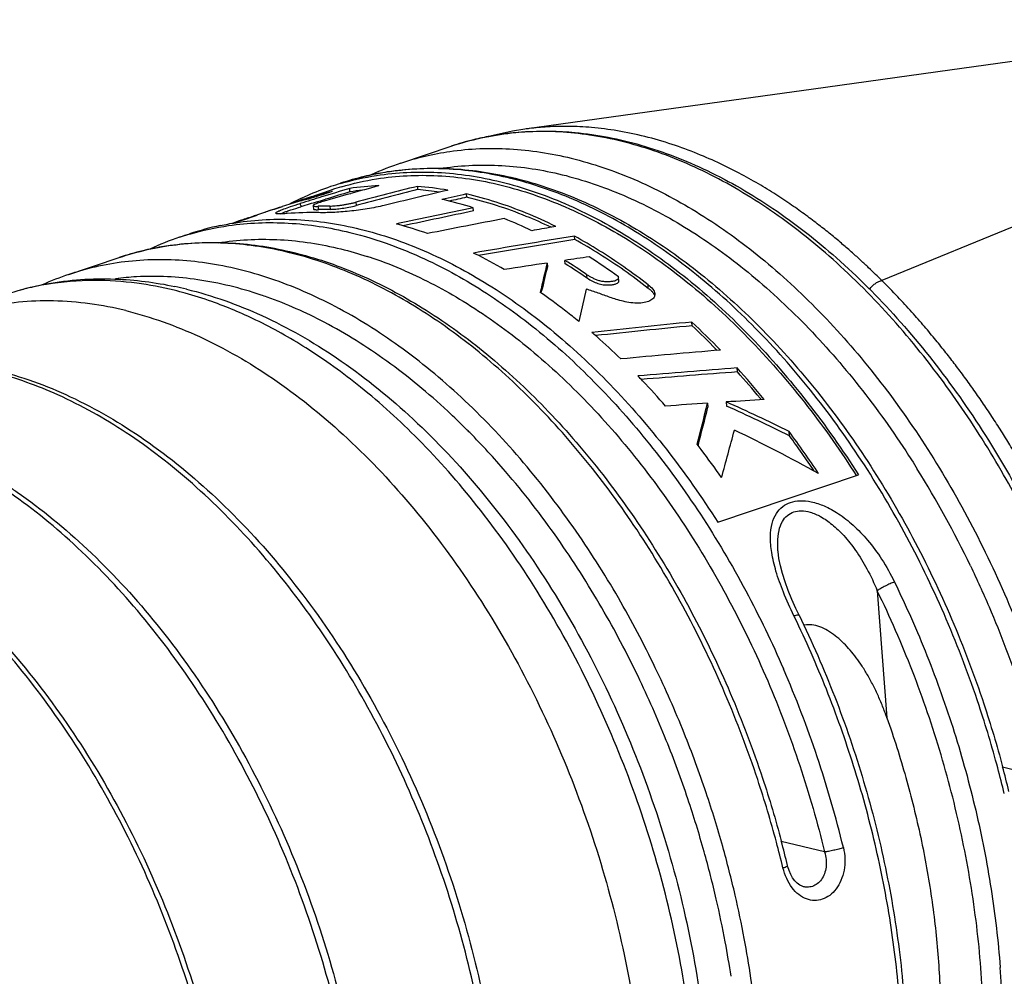
# Model space of a CAD drawing. Units: millimetres. Extents: x 0 to 210, y 0 to 297.
# Drawn here: x 150 to 164, y 85 to 99 of the extents above; entities that cross this region are included whole.
import ezdxf

# ---------------------------------------------------------------- set-up
doc = ezdxf.new("R2010")
doc.units = ezdxf.units.MM
doc.header["$LTSCALE"] = 19.36
doc.layers.get('0').update_dxf_attribs({"linetype": 'CONTINUOUS'})
doc.layers.add('BEZUGSACHSEN', color=7, linetype='CONTINUOUS')
doc.layers.add('RUNDUNGEN', color=7, linetype='CONTINUOUS')

msp = doc.modelspace()

# ---------------------------------------------------------------- linework, layer by layer
at = {"color": 7, "linetype": 'CONTINUOUS'}
for p, q in [((154.621, 96.8744), (154.6172, 96.9239)), ((155.0441, 96.9648), (155.0349, 96.9622)), ((155.6054, 96.9545), (155.609, 96.9064)), ((153.9021, 96.7758), (153.9066, 96.7779)), ((154.0112, 96.7882), (154.3533, 96.9029)), ((154.361, 96.8773), (154.308, 96.8607)), ((154.3531, 96.9028), (154.3584, 96.9046)), ((154.3661, 96.8789), (154.361, 96.8773)), ((154.6354, 96.8496), (154.6285, 96.8477)), ((156.0502, 96.8977), (156.043, 96.896)), ((156.3195, 96.8432), (156.3231, 96.7955)), ((153.5727, 96.6378), (153.5148, 96.6189)), ((153.6306, 96.6568), (153.5727, 96.6378)), ((153.6176, 96.6563), (153.632, 96.6611)), ((153.923, 96.7466), (153.919, 96.7456)), ((154.0863, 96.6723), (154.0901, 96.6234)), ((154.1434, 96.7298), (154.2208, 96.7534)), ((154.2208, 96.7534), (154.2628, 96.7661)), ((154.3267, 96.6673), (154.3304, 96.6189)), ((156.4264, 96.5957), (156.4228, 96.6435)), ((153.2052, 96.51), (153.0893, 96.4725)), ((153.2631, 96.5287), (153.2052, 96.51)), ((153.457, 96.5999), (153.2834, 96.5427)), ((153.5148, 96.6189), (153.457, 96.5999)), ((153.6085, 96.5529), (153.6485, 96.5709)), ((153.0893, 96.4725), (152.9156, 96.4161)), ((157.6302, 96.3683), (157.5712, 96.3582)), ((157.9047, 96.1781), (157.901, 96.2271)), ((157.5019, 95.8357), (157.5057, 95.7862)), ((157.7636, 95.8246), (157.7599, 95.8742)), ((158.0864, 95.6136), (158.0826, 95.6639)), ((158.5457, 95.6251), (158.5423, 95.6356)), ((158.5492, 95.5743), (158.5453, 95.6251)), ((158.9781, 95.4658), (158.9742, 95.5172)), ((157.4122, 95.3976), (157.42, 95.4305)), ((158.0724, 95.455), (157.9615, 94.9831)), ((159.6171, 94.9196), (159.613, 94.9734)), ((160.2789, 94.2458), (160.2746, 94.3031)), ((159.844, 93.7892), (159.8485, 93.7302)), ((160.1155, 93.8073), (160.12, 93.7479)), ((161.0401, 93.3117), (161.0353, 93.3751)), ((159.7052, 93.17), (159.7091, 93.1851)), ((159.9924, 92.0515), (162.0492, 92.7411))]:
    msp.add_line(p, q, dxfattribs=at)
at = {"color": 9, "linetype": 'CONTINUOUS'}
msp.add_line((154.7063, 96.7222), (154.71, 96.674), dxfattribs=at)
at = {"color": 7, "linetype": 'CONTINUOUS'}
msp.add_lwpolyline([(168.6608, 99.3875), (167.0686, 99.1645), (165.2728, 98.9143), (163.3804, 98.6513), (161.3905, 98.3749), (159.3144, 98.0868), (157.1772, 97.7903)], dxfattribs=at)
for centre, radius, start, end in [((155.6194, 93.1226), 4.0367, 108.52106, 113.7196), ((190.7572, -23.5019), 125.7318, 106.704618, 106.900039), ((155.6301, 93.091), 4.07, 106.33803, 108.52243), ((155.6404, 93.0602), 4.0525, 106.34912, 108.44313), ((155.2324, 92.7464), 4.2225, 92.55574, 98.37785), ((189.1079, -24.7387), 126.3807, 105.640846, 105.829018), ((187.0607, -26.655), 127.549, 104.277208, 104.694327), ((155.2178, 92.1493), 4.8208, 80.05719, 85.3888), ((155.6643, 93.0222), 4.1466, 115.14846, 117.56198), ((190.7366, -23.434), 125.6608, 106.900046, 107.049028), ((155.6449, 93.0633), 4.1012, 113.71207, 115.0775), ((155.1978, 92.9343), 4.0312, 107.71614, 108.53433), ((155.1982, 92.933), 4.0325, 107.10186, 107.71595), ((155.2061, 92.9063), 4.0604, 101.93845, 107.09738), ((191.779, -22.8845), 125.4711, 107.376078, 107.515116), ((189.0743, -24.6203), 126.2576, 105.832243, 106.021754), ((190.6115, -22.89), 125.0553, 106.726138, 106.897581), ((155.2374, 92.7535), 4.1667, 95.95508, 98.50734), ((186.9294, -26.0921), 126.9236, 104.286209, 104.705397), ((185.5244, -28.4548), 128.771, 103.23496, 103.655938), ((155.2307, 92.1593), 4.7621, 81.54453, 85.44328), ((184.693, -29.9744), 129.9529, 102.611374, 102.77142), ((184.5643, -29.4221), 129.3384, 102.612184, 102.726066), ((154.7504, 92.7747), 4.0403, 106.09028, 108.53373), ((154.9165, 92.8297), 4.041, 104.75316, 108.53355), ((155.2006, 92.926), 4.04, 108.53478, 110.68205), ((154.921, 92.8134), 4.0579, 104.29497, 104.75533), ((190.5837, -22.7984), 124.9595, 106.954757, 107.069146), ((154.9225, 92.8074), 4.0641, 102.86583, 104.23701), ((154.3407, 92.2937), 4.3736, 90.18306, 92.43521), ((183.1101, -31.8508), 131.2364, 101.733126, 102.234082), ((154.8651, 91.663), 5.2178, 77.67406, 77.82754), ((154.82, 91.4666), 5.4193, 72.79782, 77.65125), ((154.3005, 92.6228), 4.0414, 106.05427, 108.53314), ((154.4656, 92.681), 4.0386, 107.35568, 108.53438), ((154.3019, 92.618), 4.0463, 104.8755, 106.05474), ((154.4651, 92.6825), 4.037, 107.02081, 107.35564), ((154.7497, 92.7768), 4.0381, 108.98588, 110.15231), ((154.7491, 92.7785), 4.0363, 108.53397, 108.98572), ((154.0567, 92.2172), 4.3549, 88.5292, 94.66602), ((154.35, 92.2684), 4.3505, 90.25763, 92.44159), ((182.9767, -31.279), 130.6018, 101.729542, 102.190195), ((181.675, -34.4155), 133.2271, 100.727826, 101.219825), ((154.475, 90.4809), 6.4644, 64.32601, 68.20064), ((153.5796, 92.3809), 4.0915, 102.02999, 108.51492), ((154.2987, 92.6282), 4.0357, 108.53385, 110.05821), ((153.9092, 91.1305), 5.4551, 75.05693, 75.22526), ((153.8515, 90.923), 5.6704, 70.41264, 75.03502), ((180.6119, -37.9879), 136.3076, 99.731733, 99.857752), ((179.7104, -39.5158), 137.4838, 99.127549, 99.751358), ((179.5442, -38.7788), 136.6808, 99.109473, 99.707216), ((153.4092, 89.8257), 6.8546, 63.69604, 63.9044), ((153.2798, 89.5692), 7.1419, 59.7747, 63.67734), ((178.4268, -43.6426), 141.0392, 98.280848, 98.42608), ((153.7199, 88.9815), 8.2177, 54.0684, 57.67975), ((178.2567, -42.5059), 139.8898, 98.532205, 98.791885), ((217.7417, 81.1068), 62.0143, 166.260466, 166.667791), ((214.8805, 81.7903), 59.0572, 166.291029, 166.64606), ((153.5423, 89.0491), 8.023, 55.53472, 58.28561), ((153.5487, 89.0252), 7.9998, 55.44302, 58.20506), ((152.6251, 88.505), 8.392, 55.11235, 55.33132), ((174.6112, -57.5744), 153.2833, 95.615144, 96.163899), ((174.3331, -56.0348), 151.67, 95.567946, 96.103368), ((152.3975, 87.1985), 10.6072, 43.98101, 47.13728), ((152.4281, 87.2066), 10.5438, 44.36631, 47.01375), ((151.765, 87.4032), 9.7905, 48.71993, 49.27394), ((151.5422, 87.1511), 10.1269, 45.9996, 48.71374), ((173.2864, -63.4799), 158.5992, 94.794567, 95.321602), ((152.1586, 86.9382), 10.9242, 44.24613, 44.38383), ((172.5519, -68.1712), 162.9376, 94.321336, 94.832266), ((150.8699, 86.4629), 11.0891, 43.64189, 44.15216), ((172.1928, -65.8309), 160.5195, 94.256431, 94.75866), ((151.4601, 86.3155), 11.8953, 39.25667, 42.1829), ((151.4891, 86.3212), 11.8347, 39.5809, 42.0365), ((150.6266, 86.2323), 11.4243, 41.13102, 43.63687), ((171.1264, -74.2624), 168.4299, 93.840889, 94.04974), ((98.8926, 109.1761), 62.8636, 345.268148, 345.831964), ((171.3279, -77.2892), 171.4635, 93.56344, 93.749409), ((151.3933, 74.0491), 21.5977, 63.48481, 66.18117), ((151.2078, 86.0848), 12.2022, 39.46233, 39.59494), ((96.9343, 109.523), 64.866, 345.41175, 345.908713), ((151.4509, 74.2704), 21.3196, 63.27026, 66.00709), ((106.1497, 107.5912), 55.9171, 344.55962, 345.29344), ((150.7564, 73.5155), 22.0241, 60.90663, 64.50875), ((150.2601, 85.3758), 13.4198, 33.38791, 36.58955), ((149.5794, 85.352), 12.7927, 37.33772, 37.78556), ((150.2909, 85.3832), 13.3569, 33.72108, 36.41232), ((149.3453, 85.1744), 13.0865, 35.12575, 37.33436)]:
    msp.add_arc(centre, radius, start, end, dxfattribs=at)
for points, knots in [([(154.4852, 96.9967), (154.6571, 97.0471), (155.1241, 97.1512), (155.9162, 97.1879), (156.8488, 97.044), (157.7908, 96.7195), (158.7255, 96.2222), (159.6367, 95.562), (160.5086, 94.7514), (161.3258, 93.8053), (161.8161, 93.1075), (162.0492, 92.7411)], [0, 0, 0, 0, 0.0578585, 0.1541727, 0.2547865, 0.361409, 0.4750765, 0.5961723, 0.7245168, 0.8594617, 1, 1, 1, 1]), ([(154.4997, 96.9488), (154.6673, 96.998), (155.1301, 97.102), (155.9186, 97.14), (156.8527, 96.9965), (157.7962, 96.6708), (158.7322, 96.171), (159.6442, 95.5072), (160.5163, 94.6921), (161.3175, 93.7587), (161.7951, 93.078), (162.0168, 92.7306)], [0, 0, 0, 0, 0.05682, 0.1539215, 0.2553733, 0.3629237, 0.4776295, 0.5998752, 0.7294704, 0.8657416, 1, 1, 1, 1]), ([(157.6302, 96.3683), (157.4869, 96.4391), (157.1996, 96.5688), (156.7616, 96.7281), (156.4663, 96.8094), (156.3195, 96.8432)], [0, 0, 0, 0, 0.3432417, 0.6763597, 1, 1, 1, 1]), ([(157.5581, 96.3567), (157.4393, 96.4137), (157.1769, 96.5304), (156.7653, 96.6803), (156.47, 96.7617), (156.3231, 96.7955)], [0, 0, 0, 0, 0.3010674, 0.6556033, 1, 1, 1, 1]), ([(153.541, 96.5639), (153.5408, 96.5653), (153.541, 96.5739), (153.5647, 96.5844), (153.5989, 96.6038), (153.6666, 96.629), (153.7659, 96.6645), (153.8467, 96.6899), (153.8941, 96.7045)], [0, 0, 0, 0, 0.010683, 0.0632854, 0.1688698, 0.3408909, 0.6127863, 1, 1, 1, 1]), ([(153.6983, 96.59), (153.7178, 96.5968), (153.7892, 96.6199), (153.8557, 96.6417), (153.9049, 96.6568)], [0, 0, 0, 0, 0.2841937, 1, 1, 1, 1]), ([(154.227, 96.7331), (154.2001, 96.7253), (154.1546, 96.71), (154.1144, 96.696), (154.085, 96.677), (154.0864, 96.6725), (154.0864, 96.6723)], [0, 0, 0, 0, 0.5398136, 0.8584433, 0.9955722, 1, 1, 1, 1]), ([(154.0864, 96.6723), (154.0878, 96.6688), (154.1182, 96.6576), (154.1373, 96.6627), (154.1549, 96.6634)], [0, 0, 0, 0, 0.2452874, 1, 1, 1, 1]), ([(155.1228, 96.676), (155.0825, 96.6664), (155, 96.6483), (154.8736, 96.6254), (154.7443, 96.6066), (154.6156, 96.5917), (154.4909, 96.5806), (154.3738, 96.5733), (154.2672, 96.57), (154.2, 96.57), (154.1685, 96.5706)], [0, 0, 0, 0, 0.1289683, 0.263418, 0.4003874, 0.5361985, 0.6674027, 0.7904765, 0.9019588, 1, 1, 1, 1]), ([(154.3267, 96.6673), (154.3393, 96.6675), (154.3661, 96.6684), (154.4085, 96.6711), (154.4549, 96.6758), (154.5044, 96.6822), (154.5555, 96.6901), (154.6069, 96.6994), (154.6572, 96.7101), (154.6902, 96.7181), (154.7063, 96.7222)], [0, 0, 0, 0, 0.0982269, 0.2088408, 0.3315545, 0.462632, 0.5982838, 0.7352529, 0.8699736, 1, 1, 1, 1]), ([(154.3304, 96.6189), (154.3584, 96.6193), (154.4174, 96.6225), (154.5093, 96.6336), (154.6081, 96.6499), (154.6755, 96.6651), (154.71, 96.674)], [0, 0, 0, 0, 0.2182765, 0.4609595, 0.7221173, 1, 1, 1, 1]), ([(152.7268, 96.3826), (152.8017, 96.3985), (153.1703, 96.4664), (153.8594, 96.4983), (154.792, 96.3545), (155.734, 96.03), (156.6687, 95.5326), (157.5799, 94.8724), (158.4518, 94.0618), (159.2689, 93.1158), (159.7593, 92.4179), (159.9924, 92.0515)], [0, 0, 0, 0, 0.0255564, 0.1251727, 0.2292362, 0.3395144, 0.457079, 0.5823267, 0.7150716, 0.8546432, 1, 1, 1, 1]), ([(153.7025, 96.5576), (153.6822, 96.5559), (153.6461, 96.5534), (153.5973, 96.5507), (153.5668, 96.5538), (153.5439, 96.5544), (153.5413, 96.5622), (153.541, 96.5639)], [0, 0, 0, 0, 0.3691578, 0.6609498, 0.8615626, 0.9706181, 1, 1, 1, 1]), ([(154.0906, 96.6233), (154.0905, 96.6226), (154.0908, 96.6182), (154.1086, 96.6146), (154.1305, 96.6136), (154.1524, 96.6143), (154.1647, 96.6149)], [0, 0, 0, 0, 0.0287694, 0.1937799, 0.5240787, 1, 1, 1, 1]), ([(158.9742, 95.5172), (158.8585, 95.6072), (158.6254, 95.7795), (158.2673, 96.0167), (158.0233, 96.1599), (157.901, 96.2271)], [0, 0, 0, 0, 0.3414898, 0.6748281, 1, 1, 1, 1]), ([(158.9781, 95.4658), (158.8624, 95.5561), (158.6293, 95.729), (158.2712, 95.967), (158.0271, 96.1107), (157.9047, 96.1781)], [0, 0, 0, 0, 0.3415275, 0.6748668, 1, 1, 1, 1]), ([(158.0826, 95.6639), (158.0964, 95.6557), (158.1247, 95.6397), (158.1686, 95.6167), (158.2154, 95.5946), (158.2673, 95.5769), (158.3236, 95.5675), (158.3808, 95.5661), (158.4356, 95.5678), (158.4712, 95.5731), (158.4874, 95.5778)], [0, 0, 0, 0, 0.1132494, 0.2286403, 0.3493329, 0.4777744, 0.6134727, 0.7495073, 0.8800883, 1, 1, 1, 1]), ([(158.4874, 95.5778), (158.5001, 95.5815), (158.5212, 95.5901), (158.5436, 95.6082), (158.5451, 95.6216), (158.545, 95.625)], [0, 0, 0, 0, 0.5078787, 0.8756134, 1, 1, 1, 1]), ([(158.0864, 95.6136), (158.1115, 95.5988), (158.1615, 95.5712), (158.238, 95.5348), (158.3153, 95.5169), (158.3858, 95.5152), (158.4448, 95.5173), (158.4927, 95.5255), (158.5265, 95.5404), (158.5471, 95.5573), (158.549, 95.5706), (158.5488, 95.5743)], [0, 0, 0, 0, 0.173062, 0.3396132, 0.5015641, 0.6401449, 0.7571861, 0.853122, 0.9252627, 0.9783062, 1, 1, 1, 1]), ([(158.9742, 95.5172), (159.0007, 95.4995), (159.0436, 95.4642), (159.0696, 95.4112), (159.0717, 95.3862), (159.0719, 95.384)], [0, 0, 0, 0, 0.5630053, 0.9621855, 1, 1, 1, 1]), ([(157.9615, 94.9831), (157.9001, 95.0332), (157.7767, 95.1314), (157.5976, 95.2663), (157.4797, 95.3507), (157.425, 95.3888)], [0, 0, 0, 0, 0.353596, 0.7028309, 1, 1, 1, 1]), ([(159.0436, 95.312), (159.0358, 95.3045), (159.0043, 95.2819), (158.9364, 95.2585), (158.8359, 95.2461), (158.7237, 95.2528), (158.6133, 95.2744), (158.5127, 95.3025), (158.4207, 95.3335), (158.3332, 95.3655), (158.2467, 95.3966), (158.1598, 95.4264), (158.1016, 95.4455), (158.0724, 95.455)], [0, 0, 0, 0, 0.0317076, 0.1105365, 0.2113936, 0.3289258, 0.4413994, 0.5432361, 0.6375098, 0.7284156, 0.8187698, 0.9092211, 1, 1, 1, 1]), ([(159.0186, 95.4344), (159.0292, 95.4247), (159.0503, 95.4021), (159.0658, 95.3746), (159.0708, 95.3588)], [0, 0, 0, 0, 0.4660195, 1, 1, 1, 1]), ([(159.0719, 95.384), (159.0728, 95.3671), (159.0675, 95.3395), (159.0508, 95.3188), (159.0436, 95.312)], [0, 0, 0, 0, 0.629622, 1, 1, 1, 1]), ([(151.347, 95.1404), (151.0016, 95.2249), (150.307, 95.3229), (149.6085, 95.2573), (149.2766, 95.1832)], [0, 0, 0, 0, 0.5117071, 1, 1, 1, 1]), ([(151.347, 95.1404), (151.7163, 95.0502), (152.4645, 94.7803), (153.5332, 94.1626), (154.5639, 93.3347), (155.5324, 92.3172), (156.4163, 91.1345), (157.1948, 89.8153), (157.849, 88.3914), (158.3634, 86.8971), (158.7254, 85.3686), (158.9263, 83.8428), (158.9611, 82.3565), (158.8288, 80.9453), (158.5318, 79.6427), (158.0762, 78.4799), (157.4707, 77.4847), (156.7269, 76.6832), (156.0927, 76.2557), (155.7324, 76.0834), (155.6803, 76.0598)], [0, 0, 0, 0, 0.0489571, 0.1016757, 0.1583069, 0.2186261, 0.2821162, 0.3480434, 0.4155252, 0.48359, 0.5512346, 0.6174786, 0.6814208, 0.7422988, 0.7995553, 0.8529125, 0.9024545, 0.9487037, 0.9926538, 1, 1, 1, 1]), ([(162.4637, 89.1948), (162.4437, 89.2518), (162.4011, 89.3654), (162.3302, 89.5321), (162.2524, 89.6926), (162.1695, 89.8427), (162.0834, 89.9792), (161.9955, 90.1011), (161.9053, 90.21), (161.8106, 90.3084), (161.7089, 90.3965), (161.5999, 90.4714), (161.4859, 90.5271), (161.3716, 90.5567), (161.2917, 90.5552), (161.2532, 90.5463), (161.249, 90.5452)], [0, 0, 0, 0, 0.0937561, 0.1881748, 0.2810448, 0.3703524, 0.4541017, 0.5312821, 0.603381, 0.6733963, 0.7429516, 0.8118522, 0.8780679, 0.9389092, 0.9933635, 1, 1, 1, 1]), ([(162.4637, 89.1948), (162.5644, 88.9088), (162.7472, 88.3315), (162.9646, 87.4538), (163.123, 86.5729), (163.1889, 85.9834), (163.2112, 85.6904)], [0, 0, 0, 0, 0.253149, 0.5052214, 0.7545743, 1, 1, 1, 1]), ([(163.2112, 85.6904), (163.2331, 85.4039), (163.2569, 84.8375), (163.2308, 84.0012), (163.1431, 83.1971), (163.0418, 82.6771), (162.9806, 82.4251)], [0, 0, 0, 0, 0.2623125, 0.5170228, 0.7632574, 1, 1, 1, 1])]:
    msp.add_open_spline(points, degree=3, knots=knots, dxfattribs=at)
at = {"color": 9, "linetype": 'CONTINUOUS'}
for points, knots in [([(153.8941, 96.7045), (153.8946, 96.6989), (153.8925, 96.687), (153.9065, 96.6743), (153.9044, 96.6625), (153.9048, 96.6568)], [0, 0, 0, 0, 0.3382687, 0.6617343, 1, 1, 1, 1]), ([(154.1647, 96.6149), (154.1643, 96.6203), (154.163, 96.6313), (154.1636, 96.6483), (154.1581, 96.6588), (154.1549, 96.6634)], [0, 0, 0, 0, 0.3216016, 0.6640422, 1, 1, 1, 1])]:
    msp.add_open_spline(points, degree=3, knots=knots, dxfattribs=at)
at = {"color": 7, "linetype": 'CONTINUOUS'}
for points in [[(153.6485, 96.5709), (153.6639, 96.5775), (153.6808, 96.5838), (153.6983, 96.59)], [(158.9781, 95.4658), (158.9922, 95.4563), (159.006, 95.446), (159.0186, 95.4344)]]:
    msp.add_open_spline(points, degree=3, dxfattribs=at)
at = {"layer": 'BEZUGSACHSEN', "color": 7, "linetype": 'CONTINUOUS'}
for p, q in [((155.3658, 97.2951), (156.1004, 97.5414)), ((152.1337, 96.2115), (152.2806, 96.2608)), ((150.5176, 95.6697), (151.2522, 95.916))]:
    msp.add_line(p, q, dxfattribs=at)
at = {"layer": 'RUNDUNGEN', "color": 9, "linetype": 'CONTINUOUS'}
for p, q in [((169.6466, 98.5595), (162.3891, 95.5796)), ((156.1009, 97.5416), (156.1004, 97.5414)), ((150.5181, 95.6699), (150.5176, 95.6697)), ((162.322, 91.0508), (162.4637, 89.1948)), ((161.1143, 90.6649), (161.1043, 90.6854)), ((164.7843, 88.3217), (164.1506, 88.4766)), ((161.5521, 87.2381), (160.9185, 87.393))]:
    msp.add_line(p, q, dxfattribs=at)
at = {"layer": 'RUNDUNGEN', "color": 7, "linetype": 'CONTINUOUS'}
for p, q in [((157.1772, 97.7903), (157.1728, 97.7897)), ((160.872, 91.6403), (160.872, 91.6405)), ((161.2446, 86.7311), (161.244, 86.7313))]:
    msp.add_line(p, q, dxfattribs=at)
for points in [[(157.1727, 97.7896), (156.9961, 97.7611), (156.6904, 97.693), (156.6465, 97.6797)], [(161.1796, 90.6952), (161.1333, 90.7926), (161.0742, 90.9255), (161.0216, 91.0551), (160.9761, 91.1806), (160.938, 91.3012), (160.908, 91.4162), (160.8863, 91.5246), (160.8732, 91.6253), (160.872, 91.6403)], [(161.2446, 86.7311), (161.2246, 86.7373), (161.1891, 86.7549), (161.1532, 86.7818), (161.1181, 86.8178), (161.0859, 86.8616), (161.0577, 86.9114), (161.0344, 86.9654), (161.0163, 87.0219), (161.012, 87.0388)]]:
    msp.add_lwpolyline(points, dxfattribs=at)
at = {"layer": 'RUNDUNGEN', "color": 9, "linetype": 'CONTINUOUS'}
for centre, radius, start, end in [((157.3856, 93.7124), 4.0389, 103.74881, 108.54706), ((157.4017, 93.6454), 4.1078, 100.23646, 103.74401), ((157.4147, 93.5747), 4.1796, 97.94628, 100.24028), ((157.4244, 93.5027), 4.2523, 93.43717, 97.94067), ((157.4278, 93.4536), 4.3015, 92.55864, 93.44407), ((155.7799, 93.131), 4.0797, 103.4742, 108.51512), ((155.7903, 93.0886), 4.1234, 99.61278, 103.47809), ((155.7929, 93.074), 4.1382, 97.83337, 99.61412), ((153.4236, 92.3609), 4.0609, 106.33928, 108.52068), ((152.5582, 92.005), 4.1234, 99.61278, 103.47809), ((152.5607, 91.9904), 4.1382, 97.83337, 99.61412), ((152.5477, 92.0474), 4.0797, 103.4742, 108.51512), ((153.1113, 90.4898), 5.7203, 71.41302, 72.0615), ((153.0951, 90.4413), 5.7714, 71.15843, 71.4136), ((152.9629, 90.0773), 6.1586, 66.44279, 71.0882), ((150.865, 91.4785), 4.1006, 103.67913, 105.08009), ((150.7551, 90.1277), 5.4663, 74.49725, 76.2555), ((148.7866, 85.8637), 10.6636, 44.66712, 45.02575), ((150.421, 85.0514), 14.7094, 25.63156, 31.91695), ((146.2656, 83.539), 16.0093, 13.59244, 23.45156), ((148.7589, 84.3653), 15.8616, 13.57949, 14.97641), ((145.5268, 83.2817), 15.8616, 13.57949, 14.97641), ((150.6434, 84.5171), 13.5135, 359.67692, 4.40074)]:
    msp.add_arc(centre, radius, start, end, dxfattribs=at)
at = {"layer": 'RUNDUNGEN', "color": 7, "linetype": 'CONTINUOUS'}
for centre, radius, start, end in [((156.7003, 93.3187), 4.1944, 108.55252, 114.94446), ((153.4682, 92.2351), 4.1944, 108.55252, 114.94446), ((151.8501, 91.6986), 4.1887, 108.54883, 114.28951), ((150.921, 90.0929), 5.5195, 76.25727, 78.04183), ((148.9369, 84.425), 15.7475, 13.57944, 14.93295), ((145.7047, 83.3414), 15.7475, 13.57944, 14.93295)]:
    msp.add_arc(centre, radius, start, end, dxfattribs=at)
at = {"layer": 'RUNDUNGEN', "color": 9, "linetype": 'CONTINUOUS'}
for points, knots in [([(162.3891, 95.5796), (162.3586, 95.61), (162.2946, 95.6728), (162.193, 95.7702), (162.0801, 95.8754), (161.9538, 95.9894), (161.8132, 96.1118), (161.6582, 96.2413), (161.4883, 96.3769), (161.3012, 96.5189), (161.0947, 96.6668), (160.8665, 96.8195), (160.6143, 96.9755), (160.3357, 97.1327), (160.0285, 97.288), (159.6903, 97.4367), (159.3212, 97.5727), (158.9305, 97.6869), (158.5373, 97.769), (158.1633, 97.8168), (157.822, 97.834), (157.5172, 97.8266), (157.3067, 97.8074), (157.1976, 97.7931), (157.1772, 97.7903)], [0, 0, 0, 0, 0.0220225, 0.0458748, 0.0720377, 0.1009766, 0.1329677, 0.1674042, 0.204322, 0.244247, 0.2875687, 0.3342983, 0.3847637, 0.4393006, 0.4979411, 0.5608514, 0.628257, 0.6991134, 0.7689674, 0.833628, 0.8918646, 0.943688, 0.9894962, 1, 1, 1, 1]), ([(166.1739, 86.2436), (166.1613, 86.4091), (166.129, 86.7514), (166.0597, 87.2853), (165.9622, 87.8657), (165.8282, 88.5054), (165.6468, 89.2155), (165.4039, 90.0045), (165.0824, 90.8769), (164.6635, 91.8285), (164.1316, 92.8375), (163.4805, 93.8628), (162.7193, 94.8489), (161.8717, 95.7385), (160.9684, 96.4886), (160.0355, 97.0767), (159.0888, 97.4933), (158.1523, 97.7281), (157.5315, 97.764), (157.2358, 97.7508)], [0, 0, 0, 0, 0.0314944, 0.065211, 0.1021112, 0.1431279, 0.1891755, 0.2411135, 0.299691, 0.3654636, 0.4382399, 0.515871, 0.5956233, 0.6741989, 0.7485188, 0.8178091, 0.8827723, 0.9439381, 1, 1, 1, 1]), ([(155.3658, 97.2951), (155.5985, 97.373), (156.1227, 97.4972), (156.9667, 97.5299), (157.876, 97.3877), (158.7944, 97.0737), (159.7063, 96.5951), (160.5968, 95.9611), (161.4512, 95.1829), (162.2548, 94.2744), (162.9939, 93.2517), (163.6564, 92.132), (164.2308, 90.9343), (164.7066, 89.6809), (164.9538, 88.8192), (165.0586, 88.385)], [0, 0, 0, 0, 0.0505049, 0.1104273, 0.1730015, 0.2392188, 0.3096787, 0.3846387, 0.4640328, 0.5474717, 0.6343094, 0.7238564, 0.8153908, 0.9078947, 1, 1, 1, 1]), ([(164.0818, 88.4642), (163.9996, 88.7713), (163.7793, 89.506), (163.3493, 90.6387), (162.7749, 91.8365), (162.1124, 92.9562), (161.3733, 93.9789), (160.5697, 94.8874), (159.7153, 95.6656), (158.8248, 96.2996), (157.9129, 96.7782), (156.9945, 97.0921), (156.095, 97.2328), (155.5074, 97.2119), (155.2289, 97.1736)], [0, 0, 0, 0, 0.07115, 0.1716072, 0.2710092, 0.3682482, 0.4625447, 0.5531519, 0.6393674, 0.7207673, 0.7972805, 0.8691865, 0.9371366, 1, 1, 1, 1]), ([(155.9371, 97.2158), (155.9526, 97.2182), (156.2503, 97.2631), (156.8518, 97.2864), (157.7432, 97.147), (158.6435, 96.8392), (159.5375, 96.37), (160.4104, 95.7485), (161.248, 94.9856), (162.0357, 94.095), (162.572, 93.353), (162.8511, 92.9169), (162.9065, 92.8281)], [0, 0, 0, 0, 0.0053979, 0.1037741, 0.206504, 0.3152149, 0.430891, 0.553955, 0.6842988, 0.821283, 0.9638471, 1, 1, 1, 1]), ([(152.2812, 96.2578), (152.4672, 96.3123), (152.9423, 96.4156), (153.7346, 96.4463), (154.5345, 96.3212), (155.0273, 96.1694), (155.2257, 96.0968)], [0, 0, 0, 0, 0.1937664, 0.4847906, 0.7886942, 1, 1, 1, 1]), ([(160.8496, 87.3806), (160.7675, 87.6877), (160.5472, 88.4224), (160.1172, 89.5551), (159.5427, 90.7529), (158.8803, 91.8726), (158.1411, 92.8953), (157.3375, 93.8038), (156.4832, 94.582), (155.5927, 95.216), (154.6808, 95.6946), (153.7624, 96.0085), (152.8629, 96.1492), (152.2753, 96.1283), (151.9967, 96.09)], [0, 0, 0, 0, 0.07115, 0.1716072, 0.2710092, 0.3682482, 0.4625447, 0.5531519, 0.6393674, 0.7207673, 0.7972805, 0.8691865, 0.9371366, 1, 1, 1, 1]), ([(152.705, 96.1321), (152.7205, 96.1346), (153.0181, 96.1795), (153.6197, 96.2027), (154.3309, 96.0915), (154.746, 95.9731), (154.8731, 95.932)], [0, 0, 0, 0, 0.0213696, 0.4108277, 0.8175215, 1, 1, 1, 1]), ([(155.2257, 96.0968), (155.3292, 96.0589), (155.7497, 95.8917), (156.4742, 95.5115), (157.3647, 94.8775), (158.219, 94.0993), (159.0226, 93.1908), (159.7618, 92.1681), (160.4126, 91.068), (160.7847, 90.2967), (160.9524, 89.9103)], [0, 0, 0, 0, 0.0382184, 0.1567997, 0.2829542, 0.4165714, 0.5569958, 0.7031402, 0.8538442, 1, 1, 1, 1]), ([(160.5911, 84.3719), (160.5784, 84.5376), (160.5462, 84.8802), (160.4767, 85.4146), (160.379, 85.9959), (160.2447, 86.6367), (160.0627, 87.3484), (159.819, 88.1392), (159.4963, 89.0136), (159.0758, 89.9671), (158.5421, 90.9776), (157.889, 92.0037), (157.126, 92.9895), (156.277, 93.878), (155.3728, 94.6263), (154.4392, 95.2122), (153.4921, 95.6264), (152.5459, 95.861), (151.6183, 95.9091), (150.9455, 95.8022), (150.5899, 95.6939), (150.5181, 95.6698)], [0, 0, 0, 0, 0.0293717, 0.0608225, 0.0952605, 0.133556, 0.176562, 0.2250793, 0.2798059, 0.3412511, 0.4092047, 0.481649, 0.5560282, 0.6292557, 0.6984775, 0.763006, 0.8235103, 0.8804805, 0.9344385, 0.9866357, 1, 1, 1, 1]), ([(153.4114, 95.3378), (153.3819, 95.3483), (153.0534, 95.462), (152.4226, 95.6183), (151.7013, 95.6558), (151.3003, 95.6191), (151.1986, 95.6059)], [0, 0, 0, 0, 0.0418104, 0.4636855, 0.8632534, 1, 1, 1, 1]), ([(155.4243, 95.7227), (155.7178, 95.5947), (156.3176, 95.2777), (157.1783, 94.6649), (158.0158, 93.902), (158.8036, 93.0114), (159.5282, 92.0088), (160.1776, 90.9112), (160.7407, 89.737), (161.2071, 88.5084), (161.4494, 87.6637), (161.5521, 87.2381)], [0, 0, 0, 0, 0.0888243, 0.1877675, 0.2925637, 0.4026987, 0.5173199, 0.6355172, 0.7563377, 0.8784376, 1, 1, 1, 1]), ([(152.0539, 95.4375), (151.8745, 95.4814), (151.4866, 95.5553), (150.8605, 95.5976), (150.3187, 95.5533), (149.9928, 95.4865), (149.8953, 95.4628)], [0, 0, 0, 0, 0.2544877, 0.5427491, 0.861927, 1, 1, 1, 1]), ([(162.2076, 95.4549), (162.2103, 95.4585), (162.2254, 95.477), (162.2553, 95.5079), (162.2993, 95.5423), (162.3438, 95.5673), (162.3746, 95.5773), (162.3891, 95.5796)], [0, 0, 0, 0, 0.059885, 0.3195267, 0.5727521, 0.8036341, 1, 1, 1, 1]), ([(165.2018, 91.3652), (165.1512, 91.4809), (165.0528, 91.6989), (164.9051, 92.0065), (164.7662, 92.2805), (164.6364, 92.5254), (164.5137, 92.747), (164.3946, 92.9541), (164.2739, 93.1567), (164.1473, 93.3612), (164.0141, 93.5686), (163.8761, 93.7752), (163.7373, 93.975), (163.6001, 94.1655), (163.4637, 94.3478), (163.3237, 94.5286), (163.1735, 94.7155), (163.0073, 94.9138), (162.8221, 95.1255), (162.6151, 95.3502), (162.4673, 95.5018), (162.3891, 95.5796)], [0, 0, 0, 0, 0.0743183, 0.1407976, 0.2008989, 0.2551176, 0.3039448, 0.3500225, 0.3957626, 0.4427832, 0.4916317, 0.5408387, 0.5890338, 0.6348571, 0.6790089, 0.7230991, 0.7694243, 0.8201796, 0.8753899, 0.9350348, 1, 1, 1, 1]), ([(155.7075, 75.9963), (155.8533, 76.0323), (156.2662, 76.1585), (156.9384, 76.4888), (157.685, 77.0767), (158.3591, 77.881), (158.9148, 78.8744), (159.3296, 80.0171), (159.5969, 81.2789), (159.7136, 82.6377), (159.6772, 84.0663), (159.4884, 85.5312), (159.152, 86.9978), (158.6756, 88.4364), (158.0666, 89.822), (157.3388, 91.1178), (156.5239, 92.2724), (155.6707, 93.241), (154.8274, 94.0079), (154.028, 94.5847), (153.2955, 94.9955), (152.6986, 95.2474), (152.3469, 95.3589), (152.2162, 95.3952)], [0, 0, 0, 0, 0.0187302, 0.0537706, 0.0928724, 0.1365323, 0.1839782, 0.2343113, 0.2877988, 0.3446121, 0.4042528, 0.4659448, 0.528781, 0.5918865, 0.6549426, 0.7175241, 0.7771824, 0.8311159, 0.878415, 0.9192408, 0.9539717, 0.9830724, 1, 1, 1, 1]), ([(156.3235, 93.4074), (156.2334, 93.4974), (155.865, 93.8524), (155.1939, 94.4079), (154.3053, 94.9656), (153.6984, 95.2359), (153.4114, 95.3378)], [0, 0, 0, 0, 0.108567, 0.4357351, 0.7407206, 1, 1, 1, 1]), ([(153.6208, 75.6021), (153.9077, 75.7347), (154.4621, 76.0767), (155.1795, 76.7797), (155.7785, 77.6605), (156.2476, 78.6976), (156.5785, 79.8679), (156.7648, 81.1457), (156.8033, 82.5032), (156.6933, 83.911), (156.4375, 85.3386), (156.0414, 86.7549), (155.5137, 88.1284), (154.8662, 89.4288), (154.1132, 90.6273), (153.2709, 91.6981), (152.3571, 92.6181), (151.391, 93.3669), (150.4165, 93.9144), (149.7477, 94.1563), (149.431, 94.2389)], [0, 0, 0, 0, 0.0417076, 0.0853788, 0.1318743, 0.181778, 0.235273, 0.2921895, 0.3521306, 0.4145107, 0.4786187, 0.5436412, 0.6087127, 0.6729264, 0.7354518, 0.7955827, 0.8527475, 0.9065166, 0.9567187, 1, 1, 1, 1]), ([(160.1868, 85.4232), (160.1612, 85.5912), (160.0971, 85.9681), (159.9698, 86.5758), (159.7913, 87.2733), (159.5524, 88.0486), (159.2361, 88.9057), (158.8239, 89.8405), (158.3007, 90.831), (157.6605, 91.8368), (157.0042, 92.6848), (156.5509, 93.1776), (156.3706, 93.36)], [0, 0, 0, 0, 0.0569958, 0.1282222, 0.2082094, 0.2984468, 0.4002326, 0.5145137, 0.6409003, 0.775641, 0.9139826, 1, 1, 1, 1]), ([(152.1843, 77.1456), (152.3133, 77.4294), (152.5717, 78.119), (152.8355, 79.2762), (152.9612, 80.6169), (152.9281, 82.0288), (152.7373, 83.4781), (152.3934, 84.9303), (151.9046, 86.3502), (151.283, 87.7029), (150.5437, 88.9559), (149.7043, 90.079), (148.7845, 91.0456), (147.8053, 91.8323), (146.8067, 92.4097), (146.1155, 92.6626), (145.7843, 92.7476)], [0, 0, 0, 0, 0.0503161, 0.1185697, 0.1911194, 0.2673045, 0.3462317, 0.4268441, 0.5079818, 0.5884111, 0.6669407, 0.742557, 0.8144317, 0.881933, 0.944769, 1, 1, 1, 1]), ([(150.426, 74.8041), (150.5977, 74.8196), (151.0872, 74.8952), (151.8686, 75.1754), (152.7008, 75.7367), (153.4153, 76.5068), (153.9971, 77.463), (154.435, 78.5806), (154.7204, 79.8327), (154.8476, 81.1891), (154.8141, 82.6174), (154.6211, 84.0836), (154.2732, 85.5527), (153.7788, 86.9891), (153.1499, 88.3577), (152.402, 89.6252), (151.5528, 90.7614), (150.623, 91.7385), (149.9412, 92.2865), (149.5925, 92.5242)], [0, 0, 0, 0, 0.02409, 0.0690801, 0.1150065, 0.1633136, 0.2150667, 0.2708379, 0.3306954, 0.3943204, 0.4611336, 0.5303514, 0.6010472, 0.6722035, 0.742739, 0.8116086, 0.8779229, 0.9409557, 1, 1, 1, 1]), ([(161.1043, 90.6854), (161.0491, 90.7986), (160.9525, 91.0131), (160.8424, 91.3225), (160.7768, 91.5951), (160.7552, 91.8297), (160.7763, 92.0248), (160.838, 92.1778), (160.9345, 92.2853), (161.0567, 92.3486), (161.2012, 92.3719), (161.3696, 92.3543), (161.5604, 92.2904), (161.7672, 92.1753), (161.9814, 92.0068), (162.1945, 91.7836), (162.3989, 91.5048), (162.5175, 91.2927), (162.5735, 91.1779)], [0, 0, 0, 0, 0.0974492, 0.1818234, 0.2537345, 0.3137993, 0.363292, 0.4041737, 0.439314, 0.4726883, 0.5085908, 0.5509955, 0.6024386, 0.6632239, 0.7332271, 0.8125302, 0.9012202, 1, 1, 1, 1]), ([(160.872, 91.6405), (160.8691, 91.6781), (160.8655, 91.7747), (160.8783, 91.9188), (160.9261, 92.0574), (161.0025, 92.1543), (161.1016, 92.2093), (161.2189, 92.2249), (161.3549, 92.2008), (161.5082, 92.1326), (161.6741, 92.0164), (161.8459, 91.85), (162.0172, 91.6325), (162.1817, 91.3629), (162.2769, 91.1604), (162.322, 91.0508)], [0, 0, 0, 0, 0.046167, 0.11844, 0.17629, 0.22355, 0.2664016, 0.3117766, 0.3660659, 0.4337137, 0.516013, 0.6133395, 0.7261224, 0.8546434, 1, 1, 1, 1]), ([(163.6829, 91.4144), (163.7775, 91.2175), (164.0498, 90.6178), (164.3526, 89.8202), (164.5415, 89.2149), (164.5959, 89.0286)], [0, 0, 0, 0, 0.2563492, 0.7723849, 1, 1, 1, 1]), ([(162.5735, 91.1779), (162.5517, 91.1706), (162.5063, 91.1527), (162.4394, 91.1214), (162.3768, 91.0874), (162.3384, 91.063), (162.322, 91.0508)], [0, 0, 0, 0, 0.2435048, 0.5182246, 0.7834357, 1, 1, 1, 1]), ([(162.5735, 91.1779), (162.7448, 90.8265), (163.0628, 90.1064), (163.4593, 88.9929), (163.7724, 87.8538), (163.9975, 86.7061), (164.0879, 85.9366), (164.1171, 85.5541)], [0, 0, 0, 0, 0.1999799, 0.4022523, 0.6041427, 0.8037449, 1, 1, 1, 1]), ([(163.1223, 80.5691), (163.2603, 80.8821), (163.4992, 81.5477), (163.7396, 82.6094), (163.8693, 83.7468), (163.8863, 84.9408), (163.7906, 86.1718), (163.5837, 87.4193), (163.2691, 88.6628), (162.8525, 89.8806), (162.5091, 90.6672), (162.322, 91.0508)], [0, 0, 0, 0, 0.0949005, 0.1954838, 0.3013525, 0.4118742, 0.5262121, 0.6433812, 0.7622195, 0.8816178, 1, 1, 1, 1]), ([(161.1043, 90.6854), (161.1201, 90.6907), (161.1386, 90.6954), (161.1761, 90.7034), (161.1781, 90.6959), (161.1782, 90.6951)], [0, 0, 0, 0, 0.640825, 0.9617828, 1, 1, 1, 1]), ([(162.6479, 85.0615), (162.6187, 85.4441), (162.5283, 86.2136), (162.3032, 87.3613), (161.9901, 88.5004), (161.5962, 89.6067), (161.2818, 90.3201), (161.1143, 90.6649)], [0, 0, 0, 0, 0.1970261, 0.3974216, 0.6000909, 0.8031274, 1, 1, 1, 1]), ([(161.8265, 87.3014), (161.8397, 87.2468), (161.8545, 87.1359), (161.8426, 86.9727), (161.7988, 86.8235), (161.7275, 86.6974), (161.6338, 86.6013), (161.5234, 86.5413), (161.403, 86.5224), (161.2819, 86.5473), (161.1689, 86.6137), (161.0706, 86.717), (160.9925, 86.8506), (160.9579, 86.9523), (160.945, 87.0059)], [0, 0, 0, 0, 0.0986225, 0.1946035, 0.2852708, 0.3692913, 0.4463942, 0.5177539, 0.5862173, 0.6558071, 0.7304614, 0.8127606, 0.9033454, 1, 1, 1, 1]), ([(161.8265, 87.3014), (161.8047, 87.2941), (161.7579, 87.2802), (161.6863, 87.2622), (161.6168, 87.2476), (161.5722, 87.2403), (161.5521, 87.2381)], [0, 0, 0, 0, 0.244295, 0.5197481, 0.7849176, 1, 1, 1, 1]), ([(161.5521, 87.2381), (161.5637, 87.202), (161.5789, 87.1287), (161.5781, 87.0198), (161.5544, 86.9202), (161.5106, 86.836), (161.4502, 86.7719), (161.377, 86.7319), (161.3057, 86.7211), (161.2618, 86.727), (161.2446, 86.7312)], [0, 0, 0, 0, 0.1586948, 0.3107826, 0.4527527, 0.5835447, 0.7038061, 0.8163618, 0.9263522, 1, 1, 1, 1]), ([(160.945, 87.0059), (160.9607, 87.0111), (160.9756, 87.0182), (161.0147, 87.0321), (161.0111, 87.0373), (161.0108, 87.0377)], [0, 0, 0, 0, 0.659674, 0.9756013, 1, 1, 1, 1]), ([(163.6956, 78.8899), (163.7654, 78.9411), (164.0753, 79.1828), (164.5673, 79.6808), (165.0857, 80.4263), (165.4802, 81.2108), (165.7655, 81.9897), (165.9621, 82.7339), (166.0905, 83.4306), (166.1677, 84.076), (166.2068, 84.6723), (166.2174, 85.2255), (166.2061, 85.7446), (166.1864, 86.0799), (166.1739, 86.2436)], [0, 0, 0, 0, 0.0320944, 0.1455907, 0.2584526, 0.3679329, 0.4707845, 0.565968, 0.6534598, 0.7336363, 0.8072317, 0.8752765, 0.939031, 1, 1, 1, 1])]:
    msp.add_open_spline(points, degree=3, knots=knots, dxfattribs=at)
at = {"layer": 'RUNDUNGEN', "color": 7, "linetype": 'CONTINUOUS'}
for points, knots in [([(156.1004, 97.5414), (156.3855, 97.637), (156.7456, 97.7155), (157.1103, 97.7475), (157.1748, 97.7517)], [0, 0, 0, 0, 0.8232075, 1, 1, 1, 1]), ([(157.1748, 97.7517), (157.4197, 97.7678), (157.9926, 97.7576), (158.8968, 97.5793), (159.8705, 97.1997), (160.8311, 96.6402), (161.7598, 95.913), (162.6396, 95.0332), (163.4543, 94.0182), (164.1892, 92.8879), (164.8308, 91.6637), (165.3675, 90.3688), (165.7893, 89.0276), (166.0884, 87.6653), (166.2036, 86.7477), (166.2384, 86.2918)], [0, 0, 0, 0, 0.0462267, 0.1075795, 0.1728627, 0.2425127, 0.3165767, 0.3948161, 0.4767593, 0.5616949, 0.6488046, 0.7371726, 0.8258133, 0.9137392, 1, 1, 1, 1]), ([(154.4843, 96.9996), (154.7531, 97.0897), (155.318, 97.2166), (156.2018, 97.2346), (157.1113, 97.081), (158.0295, 96.7587), (158.9402, 96.2742), (159.8275, 95.637), (160.6765, 94.8589), (161.4732, 93.9541), (162.2047, 92.9382), (162.8591, 91.8286), (163.426, 90.6442), (163.8518, 89.5209), (164.0704, 88.7909), (164.1525, 88.4829)], [0, 0, 0, 0, 0.0597947, 0.1211658, 0.1853591, 0.2533204, 0.3255725, 0.40224, 0.4831713, 0.5679853, 0.6561218, 0.7468633, 0.8393805, 0.9327853, 1, 1, 1, 1]), ([(151.2522, 95.916), (151.5209, 96.0061), (152.0859, 96.133), (152.9696, 96.151), (153.8791, 95.9974), (154.7973, 95.6751), (155.7081, 95.1906), (156.5954, 94.5534), (157.4443, 93.7753), (158.241, 92.8705), (158.9725, 91.8546), (159.627, 90.745), (160.1938, 89.5606), (160.6197, 88.4373), (160.8383, 87.7072), (160.9204, 87.3993)], [0, 0, 0, 0, 0.0597947, 0.1211658, 0.1853591, 0.2533204, 0.3255725, 0.40224, 0.4831713, 0.5679853, 0.6561218, 0.7468633, 0.8393805, 0.9327853, 1, 1, 1, 1]), ([(149.2594, 95.2514), (149.5574, 95.3786), (150.1938, 95.5698), (151.1504, 95.6344), (151.7769, 95.5536), (152.0647, 95.4926)], [0, 0, 0, 0, 0.3404857, 0.6912139, 1, 1, 1, 1]), ([(152.2323, 95.4544), (152.6105, 95.3619), (153.376, 95.088), (154.4694, 94.4609), (155.5197, 93.6212), (156.5006, 92.5919), (157.3894, 91.4012), (158.1669, 90.0784), (158.8166, 88.6549), (159.3242, 87.1637), (159.6784, 85.6391), (159.8707, 84.1158), (159.8957, 82.6289), (159.751, 81.2128), (159.4381, 79.9019), (158.9626, 78.7299), (158.3349, 77.7265), (157.5704, 76.917), (156.6889, 76.3221), (156.0374, 76.0777), (155.7075, 75.9963)], [0, 0, 0, 0, 0.0480239, 0.0995552, 0.1548077, 0.2132771, 0.2744462, 0.337661, 0.4021548, 0.4670912, 0.5316185, 0.594866, 0.6561035, 0.7146334, 0.7699611, 0.8217785, 0.8699323, 0.9151039, 0.9580883, 1, 1, 1, 1]), ([(149.4414, 94.2737), (149.8178, 94.1817), (150.5803, 93.9046), (151.6662, 93.2667), (152.7083, 92.4107), (153.6802, 91.3603), (154.5581, 90.1436), (155.3206, 88.7922), (155.9491, 87.3402), (156.4283, 85.8245), (156.746, 84.2833), (156.894, 82.7551), (156.8679, 81.2785), (156.6674, 79.8906), (156.2959, 78.6269), (155.7611, 77.5208), (155.0747, 76.6018), (154.2523, 75.8959), (153.3163, 75.4257), (152.6409, 75.2811), (152.3018, 75.2504)], [0, 0, 0, 0, 0.0480162, 0.0997523, 0.1553771, 0.2145162, 0.2765987, 0.3408644, 0.4064216, 0.4722929, 0.5374968, 0.6010594, 0.6621544, 0.7200569, 0.7743115, 0.8247326, 0.8715053, 0.9154569, 0.9578082, 1, 1, 1, 1]), ([(145.7897, 92.7651), (146.1564, 92.6754), (146.8995, 92.405), (147.9574, 91.7823), (148.9722, 90.9466), (149.9178, 89.9212), (150.7711, 88.7339), (151.5113, 87.4155), (152.1202, 85.9996), (152.5828, 84.5224), (152.8873, 83.0211), (153.0258, 81.5339), (152.994, 80.0981), (152.7918, 78.7505), (152.4972, 77.7733), (152.2743, 77.2558), (152.2162, 77.1314)], [0, 0, 0, 0, 0.0606927, 0.1261187, 0.1964486, 0.2712293, 0.349705, 0.4309509, 0.5137909, 0.5970054, 0.6793248, 0.7595615, 0.836596, 0.9096103, 0.9779495, 1, 1, 1, 1]), ([(149.6278, 92.5809), (149.6718, 92.5517), (150.0807, 92.2739), (150.8274, 91.6606), (151.7821, 90.6286), (152.6445, 89.4334), (153.3934, 88.1058), (154.0108, 86.6796), (154.4814, 85.1907), (154.7933, 83.6767), (154.9385, 82.1756), (154.9128, 80.7252), (154.7156, 79.3618), (154.3504, 78.1205), (153.8248, 77.034), (153.1503, 76.1313), (152.3423, 75.438), (151.4226, 74.9762), (150.7591, 74.8341), (150.4259, 74.804)], [0, 0, 0, 0, 0.0073412, 0.0686824, 0.1338958, 0.2023518, 0.2732125, 0.3454954, 0.4181234, 0.4900153, 0.5600975, 0.6274605, 0.6913047, 0.7511286, 0.806727, 0.8583023, 0.9067691, 0.9534727, 1, 1, 1, 1]), ([(161.1796, 90.6952), (161.3695, 90.3056), (161.7177, 89.5079), (162.1398, 88.2734), (162.4581, 87.0137), (162.6336, 85.9542), (162.6965, 85.3183), (162.7125, 85.1082)], [0, 0, 0, 0, 0.2231924, 0.4476253, 0.6711218, 0.8915614, 1, 1, 1, 1]), ([(166.2384, 86.2918), (166.2706, 85.8696), (166.2965, 85.0376), (166.2145, 83.8184), (166.0118, 82.6691), (165.6912, 81.6097), (165.2572, 80.6593), (164.7169, 79.8355), (164.1797, 79.261), (163.8227, 78.975), (163.7023, 78.8879)], [0, 0, 0, 0, 0.1558417, 0.3058203, 0.4489225, 0.5844408, 0.7120924, 0.8321178, 0.9454061, 1, 1, 1, 1])]:
    msp.add_open_spline(points, degree=3, knots=knots, dxfattribs=at)

doc.saveas('drawing.dxf')
